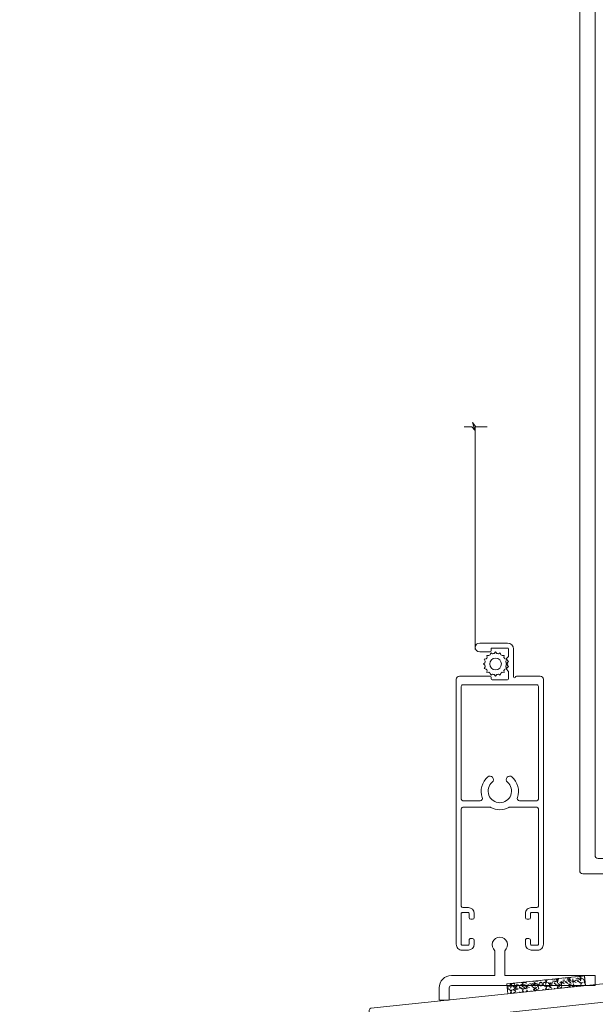
# Model space of a CAD drawing. Units: millimetres. Extents: x -96 to 592, y 0 to 199.
# Drawn here: x 209 to 212, y 26 to 33 of the extents above; entities that cross this region are included whole.
import ezdxf

# ---------------------------------------------------------------- set-up
doc = ezdxf.new("R2010")
doc.units = ezdxf.units.MM
doc.header["$MEASUREMENT"] = 0
doc.layers.get('0').update_dxf_attribs({"lineweight": 18})
doc.styles.add('Cotes', font='arial.ttf')
doc.dimstyles.new('1-1', dxfattribs={"dimscale": 0.03937, "dimtxt": 11, "dimasz": 11, "dimexe": 11, "dimexo": 11, "dimgap": 11, "dimtad": 0, "dimtih": 1, "dimtoh": 1, "dimdec": 1, "dimlfac": 25.4, "dimzin": 0, "dimdsep": 46, "dimtxsty": 'Cotes', "dimcen": 0.09, "dimadec": 0, "dimazin": 0, "dimtfac": 1, "dimtdec": 1, "dimtofl": 0, "dimtmove": 0, "dimatfit": 3, "dimfxl": 0, "dimtolj": 1, "dimtzin": 0, "dimarcsym": 0})

# ---------------------------------------------------------------- blocks, each defined once
blk = doc.blocks.new('*D362')
at = {"color": 0, "lineweight": -2, "transparency": 16777216}
for p, q in [((206.7471515921506, 26.41225604746447), (206.7471515921506, 26.84532604746447)), ((208.438760813121, 25.97918604746447), (206.3140815921506, 25.97918604746447)), ((208.5705105555524, 25.43292389585197), (206.3140815921506, 25.43292389585197)), ((206.7471515921506, 24.99985389585197), (206.7471515921506, 24.08456518134257)), ((206.7471515921506, 24.08456518134257), (206.3140815921506, 24.08456518134257))]:
    blk.add_line(p, q, dxfattribs=at)
at = {"color": 0, "transparency": 16777216}
for points in [[(206.6749732588173, 26.41225604746447), (206.8193299254839, 26.41225604746447), (206.7471515921506, 25.97918604746447)], [(206.6749732588173, 24.99985389585197), (206.8193299254839, 24.99985389585197), (206.7471515921506, 25.43292389585197)]]:
    blk.add_solid(points, dxfattribs=at)
at = {"layer": 'Defpoints', "color": 0, "transparency": 16777216}
for p in [(206.7471515921506, 25.97918604746447), (208.8718308131209, 25.97918604746447), (209.0035805555524, 25.43292389585197)]:
    blk.add_point(p, dxfattribs=at)
at = {"color": 0, "transparency": 16777216, "insert": (204.3965799755066, 24.0845651813425), "char_height": 0.43307, "attachment_point": 5, "style": 'Cotes'}
blk.add_mtext('\\A1;13.9 [9/16"]', dxfattribs=at)
blk = doc.blocks.new('*D364')
at = {"color": 0, "lineweight": -2, "transparency": 16777216}
for p, q in [((212.2847806868316, 36.12034636874809), (204.2512370616831, 36.12034636874808)), ((204.6843070616831, 35.68727636874808), (204.6843070616831, 31.93432770473841)), ((204.6843070616831, 25.86599389585197), (204.6843070616831, 30.50750089709857)), ((208.5705105555524, 25.43292389585197), (204.2512370616831, 25.43292389585197))]:
    blk.add_line(p, q, dxfattribs=at)
at = {"color": 0, "transparency": 16777216}
for points in [[(204.6121287283497, 35.68727636874808), (204.7564853950164, 35.68727636874808), (204.6843070616831, 36.12034636874808)], [(204.6121287283497, 25.86599389585197), (204.7564853950164, 25.86599389585197), (204.6843070616831, 25.43292389585197)]]:
    blk.add_solid(points, dxfattribs=at)
at = {"layer": 'Defpoints', "color": 0, "transparency": 16777216}
for p in [(204.6843070616831, 36.12034636874808), (212.7178506868316, 36.12034636874809), (209.0035805555524, 25.43292389585197)]:
    blk.add_point(p, dxfattribs=at)
at = {"color": 0, "transparency": 16777216, "insert": (204.684307061683, 31.22091430091842), "char_height": 0.43307, "attachment_point": 5, "style": 'Cotes'}
blk.add_mtext('\\A1;271.5 [10 11/16"]', dxfattribs=at)
blk = doc.blocks.new('PB-013')
at = {"lineweight": 15}
blk.add_lwpolyline([(110.6629163859077, -1.4210854715202e-14), (-110.6629163859077, 1.4210854715202e-14, 0.4142135623730825), (-111.1629163859077, -0.5000000000000142), (-111.1629163859077, -12.50000000000001, 0.4142135623731034), (-110.6629163859077, -13.00000000000001), (-105.9629163859077, -13.00000000000004, 0.4142135623730825), (-105.4629163859077, -12.50000000000001), (-105.4629163859076, -11.00000000000001, 0.4142135623731033), (-105.9629163859077, -10.50000000000001), (-108.1629163859077, -10.50000000000001, -0.414213562373095), (-108.6629163859077, -10.00000000000001), (-108.6629163859077, -3.000000000000014, -0.414213562373095), (-108.1629163859077, -2.500000000000014), (108.1629163859078, -2.500000000000043, -0.414213562373095)], format="xyb", dxfattribs=at).dxf.unprotected_set("ltscale", 0)
blk = doc.blocks.new('CM-041')
blk.add_lwpolyline([(0, 0, -0.414213562373095), (-0.1000000000021828, 0.09999999999854481), (-0.1000000000021828, 1.540000000000873, -0.414213562373095), (0, 1.639999999999418), (14.63999999999942, 1.639999999999418), (14.63999999999942, 5.675388679312164, -2.785674617217947), (16.22999999999593, 5.675388679312164), (16.22999999999593, 1.639999999999418), (23.31999999999971, 1.639999999999418, -0.414213562373095), (25.31999999999971, -0.3600000000005821), (25.31999999999971, -2.260000000002037, -0.414213562373095), (25.21999999999753, -2.360000000000582), (23.77999999999884, -2.360000000000582, -0.414213562373095), (23.68000000000029, -2.260000000002037), (23.68000000000029, -0.3600000000005821, 0.4142135623731066), (23.31999999999971, 0)], format="xyb", close=True)
blk = doc.blocks.new('PP-029')
blk.add_lwpolyline([(-6.773100000002984, -15.04054762423377), (-6.773100000002074, -3.065000000000509, -0.414213562373095), (-6.473100000002802, -2.765000000001237), (-6.073100000001347, -2.765000000001237, -0.4142135623696265), (-5.773100000002074, -3.065000000000694), (-5.773100000002074, -3.530000000004293, 0.414213562373095), (-5.473100000002802, -3.830000000003565), (-4.77310000000935, -3.830000000007203, 0.4142135623768135), (-4.47310000000644, -3.530000000007931), (-4.473100000002802, 1.199999999995271, 0.414213562373095), (-4.773100000005712, 1.499999999998181), (-5.473100000002802, 1.499999999998181, 0.4142135623730673), (-5.773100000002074, 1.199999999995455), (-5.773100000002074, 0.7349999999987631, -0.414213562373095), (-6.073100000001347, 0.4349999999994907), (-6.47310000000644, 0.4349999999994907, -0.4142135623696264), (-6.773100000005712, 0.7349999999989478), (-6.773100000005712, 2.699999999998909, -0.4142135623730948), (-6.473100000006269, 3.000000000001819), (-1.949981354817197, 2.999999999998181, -0.414213562373095), (-1.649981354817925, 2.699999999998909), (-1.649981354814287, 1.799999999993815, -0.4142135623768132), (-1.949981354817368, 1.499999999994543), (-2.173099999996253, 1.499999999994543, 0.414213562373095), (-2.473099999995526, 1.199999999995271), (-2.473100000002802, 0.3000000000010914, 0.414213562373095), (-2.173100000000062, 1.818989403545856e-12), (2.173100000000062, -1.818989403545856e-12, 0.414213562373095), (2.473099999999334, 0.2999999999974534), (2.473100000002972, 1.199999999995271, 0.4142135623768132), (2.173099999999891, 1.499999999994543), (1.950018645300673, 1.499999999994543, -0.4142135623765358), (1.650018645297763, 1.799999999993815), (1.650018645297763, 2.699999999998909, -0.4142135623764803), (1.950018645300759, 3.000000000001847), (6.473099999995696, 2.999999999998181, -0.4142135623696543), (6.773099999994969, 2.699999999998738), (6.773099999998607, 0.7349999999987631, -0.414213562373095), (6.473099999995696, 0.4349999999958527), (6.073099999994241, 0.4349999999994907, -0.414213562373095), (5.773099999994969, 0.7349999999987631), (5.773099999998607, 1.199999999991633, 0.414213562373095), (5.473099999995696, 1.499999999994543), (4.773099999998607, 1.499999999994543, 0.414213562373095), (4.473099999999334, 1.199999999995271), (4.473099999995696, -3.530000000004293, 0.4142135623693766), (4.773099999998607, -3.830000000003565), (5.473099999995696, -3.830000000007203, 0.414213562373095), (5.773099999994969, -3.530000000007931), (5.773099999998607, -3.065000000000509, -0.414213562366158), (6.073099999994241, -2.765000000001237), (6.473099999995696, -2.765000000001237, -0.414213562373109), (6.773099999998607, -3.065000000000694), (6.773099999998607, -10.82471792603901, 0.4142135623730811), (7.073099999998618, -11.12471792603901), (8.473099999998595, -11.12471792603901, -0.4142135623730812), (8.773099999998607, -11.42471792603901), (8.773099999998607, -12.82471792603901, -0.4142135623730813), (8.473099999998595, -13.12471792603901), (7.073099999998618, -13.12471792603901, 0.4142135623730811), (6.773099999998607, -13.42471792603901), (6.773099999998607, -43.12482984254105, 0.4142135623729703), (7.073099999998504, -43.42482984254104), (11.32309999999907, -43.42482984254264, -0.4142135623729702), (11.62309999999897, -43.72482984254263), (11.62309999999897, -46.12482984254275, -0.4142135623730813), (11.32309999999896, -46.42482984254275), (4.773099999998607, -46.42482984254275, -0.414213562373095), (3.773099999998607, -45.42482984254275), (3.773099999998607, -19.43716280822377, 0.4453285008651667), (1.563380339582949, -17.44818878525737), (-30.81385278400478, -20.86208070012007, 0.3837684642645706), (-32.60413312358915, -22.85105472308648), (-32.60413312358915, -45.42482984254275, -0.414213562373095), (-33.60413312358915, -46.42482984254275), (-38.10413312358975, -46.42482984254275, -0.4142135623729161), (-39.10413312358975, -45.42482984254336), (-39.10413312359037, -44.42482984254154, -0.41421356237327), (-38.10413312359037, -43.42482984254094), (-36.60413312358915, -43.42482984254093, 0.414213562373095), (-35.60413312358915, -42.42482984254093), (-35.60413312358915, -23.58914937743032, 0.4453288860495417), (-37.81385534132895, -21.60017562411271), (-68.7138553413304, -24.85834658657535, 0.3837680954862259), (-70.5041331235906, -26.84732033989295), (-70.5041331235906, -42.42482984255366, 0.414213562373095), (-69.5041331235906, -43.42482984255366), (-68.0041331235894, -43.42482984255366, -0.4142135623732698), (-67.00413312358938, -44.42482984255427), (-67.00413312359001, -45.42482984255609, -0.4142135623729202), (-68.00413312359001, -46.4248298425555), (-72.50413312359065, -46.42482984255548, -0.4142135623730825), (-73.50413312359065, -45.42482984255552), (-73.50413312359142, -27.58541732168108, 0.4453288860495586), (-75.71385534133145, -25.59644356836358), (-111.4288553413293, -29.36231981187417, 0.3837680954861363), (-113.2191331235893, -31.35129356519136), (-113.2191331235915, -42.42482984253019, 0.4142135623730451), (-112.2191331235918, -43.42482984253039), (-109.3691331235909, -43.42482984253147, -0.4142135623729868), (-108.3691331235913, -44.42482984253147), (-108.3691331235913, -45.42482984253294, -0.4142135623727704), (-109.3691331235902, -46.42482984253294), (-117.9191331235877, -46.42482984254242, -0.4142135623734279), (-118.219133123588, -46.12482984254243), (-118.219133123588, -44.72482984254275, -0.4142135623730672), (-117.919133123588, -44.42482984254275), (-116.519133123588, -44.42482984254275, 0.4142135623731228), (-116.219133123588, -44.12482984254274), (-116.2191331235889, -30.24830184915309, 0.4453287627896159), (-116.5505913334974, -29.94995577321215), (-117.3729875223242, -30.03667088033899, 0.1717454440177582), (-117.5536613467714, -30.12288492192368), (-118.4650379054635, -31.03426148061342, -0.169853651859852), (-118.6435189594752, -31.12023615789229), (-121.1869800453638, -31.40734797277692, -0.4475332788279016), (-121.5206310257078, -31.10924126114182), (-121.5206310257078, -29.69543110466937, -0.3806084140885908), (-121.2553775091751, -29.39745009539755), (-119.7989819364464, -29.22762509610195, 0.3806084140885909), (-119.5337284199137, -28.92964408683012), (-119.5337284199137, -27.47051627076843, -0.3837492698855233), (-119.2652063347858, -27.17217227321643), (-73.25174032504916, -22.31734704491842, 0.383749269885537), (-72.98321823992129, -22.01900304736643), (-72.98321823992129, -21.10514709883167, -0.3838640350351399), (-72.71457677890186, -20.80679053022121), (-71.33101109279679, -20.661371916842, -0.4452286853088102), (-70.9996525538162, -20.95972848545246), (-70.99965255381622, -21.75018439641266, 0.4453321397062351), (-70.66819098089988, -22.04853011773213), (-7.041638427086639, -15.3388933455532)], format="xyb")
blk.add_lwpolyline([(-4.273100000005712, -7.19782669159558, -0.3046180482775739), (-3.713640540542428, -6.364740777505986, 0.3324197972689675), (-1.987357989153679, -3.490709767656128, -0.4441029115104514), (-1.091940914236972, -2.500000000001819), (1.091940914226228, -2.500000000001819, -0.4441029115104514), (1.987357989142566, -3.490709767656085, 0.33241979726947), (3.71364054052745, -6.364740777506171, -0.304618048277688), (4.273099999996106, -7.197826691595949), (4.273099999995111, -13.24573989028676, -0.3837682134968618), (3.377960699687549, -14.24022681008998), (-3.168239300313274, -14.93047129562062, -0.4453287627888327), (-4.273100000005712, -13.93598437581724)], format="xyb", close=True)
blk.add_arc((-7.073100000002984, -15.04054762423377), 0.3000000000000012, 276.019786783867, 0)
blk = doc.blocks.new('V-006')
h = blk.add_hatch()
h.set_pattern_fill('GRAVEL', color=256, scale=0.075, style=0)
h.set_pattern_definition([(228.0128, (-26.72399009913994, -53.63578469025791), (-15.24001294942201, -17.14502106713443), [0.25629075, -25.372875]), (184.9697, (-26.89544009913994, -53.82628469025791), (22.86003697963434, 1.904986556540594), [0.43980375, -43.54049999999999]), (132.5104, (-27.33359009913994, -53.86438469025791), (19.04998613874877, -20.95502046934531), [0.3101114999999999, -30.701025]), (267.2737, (-28.07654009913994, -54.34063469025791), (1.904991728121129, 38.09998774002482), [0.40050375, -39.6498]), (292.8337, (-28.09559009913994, -54.74068469025791), (-9.525027041626428, 22.86001299753833), [0.3927255, -38.87985]), (357.2737, (-27.94319009913994, -55.10263469025791), (-38.09998774002482, 1.904991728121131), [0.40050375, -39.6498]), (37.6942, (-27.54314009913994, -55.12168469025791), (-24.76501564592995, -19.04998301773867), [0.5296454999999999, -52.434825]), (72.2553, (-27.12404009913994, -54.79783469025791), (13.3350266741004, 41.91001215452729), [0.50004, -49.503975]), (121.4296, (-26.97164009913994, -54.32158469025791), (-15.24000392644836, 24.76497086997952), [0.40185975, -39.784125]), (175.2364, (-27.18119009913994, -53.97868469025791), (20.95498353979084, -1.904982122040867), [0.4587847499999998, -22.48042499999999]), (222.3974, (-27.63839009913994, -53.94058469025791), (-22.86000068792978, -20.95497273797773), [0.5933085, -58.7376]), (138.8141, (-26.19059009913994, -54.35968469025791), (-13.33499150566855, 11.429982417843), [0.20250375, -20.04795]), (171.4692, (-26.34299009913994, -54.22633469025791), (24.76496219669355, -3.810009600034274), [0.3852614999999997, -38.14094999999997]), (225, (-26.72399009913994, -54.16918469025791), (-2.664535259100376e-16, -1.904998701525148), [0.26940675, -2.4246675]), (203.1986, (-26.85734009913994, -53.94058469025791), (9.525032119193124, 3.810016705729698), [0.14508075, -14.36295]), (291.8014, (-26.99069009913994, -53.99773469025791), (-1.905001336420882, 5.715003681548898), [0.2051745, -10.0536]), (30.9638, (-26.91449009913994, -54.18823469025791), (5.71499396610617, 3.810002968995414), [0.3332399999999998, -10.77472499999999]), (161.5651, (-26.62874009913994, -54.01678469025791), (3.810001738635735, -1.904997166848807), [0.24096525, -5.783174999999999]), (16.38950000000001, (-28.09559009913994, -53.99773469025791), (19.05001051047701, 5.714988112475853), [0.337566, -33.4191]), (70.3462, (-27.77174009913994, -53.90248469025791), (-7.619978766507381, -20.95497036640875), [0.28319925, -28.03664999999999]), (293.1986, (-26.62874009913994, -53.63578469025791), (-3.810016705729698, 9.525032119193124), [0.29016, -14.2179]), (343.6105, (-26.51444009913994, -53.90248469025791), (-19.05001051047701, 5.714988112475859), [0.3375659999999998, -33.41909999999997]), (339.444, (-28.09559009913994, -55.17883469025791), (-9.525011823191932, 3.809995377037603), [0.32552625, -15.950775]), (294.7751, (-27.79079009913994, -55.29313469025791), (-9.52497780272013, 20.9549902696175), [0.2727539999999997, -27.00269999999999]), (66.80140000000002, (-26.60969009913994, -55.54078469025791), (3.810016705729701, 9.525032119193124), [0.29016, -14.2179]), (17.35400000000001, (-26.49539009913994, -55.27408469025791), (-24.76500133639497, -7.619988506704224), [0.31933725, -31.6143]), (69.444, (-27.54314009913994, -55.54078469025791), (-3.809995377037608, -9.52501182319193), [0.1627635, -16.1136]), (101.3098999999999, (-26.72399009913994, -55.54078469025791), (-1.904990597165511, 7.619975595676966), [0.09713624999999998, -9.616499999999998]), (165.9638, (-26.74304009913994, -55.44553469025791), (5.715004016022879, -1.904996703092731), [0.3927255, -7.4617875]), (186.0090000000001, (-27.12404009913994, -55.35028469025791), (19.04997190832096, 1.904995551410894), [0.36395025, -36.03105]), (303.6901, (-26.91449009913994, -54.35968469025791), (-1.905000653480424, 3.809996324423879), [0.274743, -6.593834999999999]), (353.1572, (-26.76209009913994, -54.58828469025791), (32.38501339248256, -3.810017063741129), [0.4796677499999999, -47.48699999999999]), (60.94540000000001, (-26.28584009913994, -54.64543469025791), (-7.619982274371817, -13.33496820812559), [0.196131, -19.41705]), (90, (-26.19059009913994, -54.47398469025791), (-1.905, 1.905), [0.1143, -1.7907]), (120.2564, (-27.16214009913994, -55.29313469025791), (7.619983850127083, -13.33499327435817), [0.26465025, -26.200425]), (48.01279999999999, (-27.29549009913994, -55.06453469025791), (15.240012949422, 17.14502106713443), [0.51258225, -25.1166]), (0, (-26.95259009913994, -54.68353469025791), (1.905, 1.905), [0.4953, -1.4097]), (325.3048, (-26.45729009913994, -54.68353469025791), (-19.04996699321526, 13.33500126786357), [0.3012075, -29.819475]), (254.0546, (-26.20964009913994, -54.85498469025791), (-1.905004859776106, -7.620018152402721), [0.27737175, -13.591275]), (207.646, (-26.28584009913994, -55.12168469025791), (-36.19498728676704, -19.05001198104254), [0.4516087499999999, -44.709375]), (175.4261, (-26.68589009913994, -55.33123469025791), (-24.76500570356064, 1.904990783414596), [0.4777717499999997, -47.29934999999997]), (175.4261, (-26.68589009913994, -55.33123469025791), (-24.76500570356064, 1.904990783414596), [0.4777717499999997, -47.29934999999997])])
h.paths.add_polyline_path([(6.356499999999983, 0), (6.356499999999983, 1.599999999999909), (-6.356499999999983, 1.599999999999909), (-6.356499999999983, 0)])
blk.add_line((-6.356499999999983, 0), (-6.356499999999983, 1.599999999999909))
blk.add_lwpolyline([(-6.356499999999983, 0), (-6.356499999999983, 1.599999999999909), (6.356499999999983, 1.599999999999909), (6.356499999999983, 0)], close=True)
blk = doc.blocks.new('CM-006')
blk.add_lwpolyline([(1.399663181513347, -0.4466078295636606), (1.359918430071161, -0.1165625663983008, 0.03873202468494066), (1.508616354926914, 0.1059796048365769), (1.828748076265924, 0.1955630965971835), (1.665725859740007, 0.4852755021365596, 0.03873202468492509), (1.717941627107052, 0.7477818915299821), (1.979422654049813, 0.9530553519499136), (1.717941627107052, 1.158328812369305, 0.03873202468536949), (1.665725859739496, 1.420835201765357), (1.828748076265413, 1.71054760730317), (1.508616354925834, 1.800131099064814, 0.03873202468518958), (1.359918430070138, 2.022673270300217), (1.399663181512267, 2.352718533462948), (1.069617918350048, 2.312973782020265, 0.03873202468545896), (0.8470757471135926, 2.461671706876544), (0.7574922553529859, 2.781803428215582), (0.4677798498152015, 2.618781211690688, 0.03873202468519166), (0.2052734604201873, 2.670996979057207), (-2.273736754432321e-13, 2.932478005999954), (-0.2052734604196758, 2.670996979057207, 0.0387320246853078), (-0.4677798498162247, 2.618781211690177), (-0.7574922553529859, 2.781803428215582), (-0.8470757471135926, 2.461671706876018, 0.03873202468510488), (-1.069617918348968, 2.312973782021317), (-1.39966318151329, 2.352718533463474), (-1.359918430071161, 2.022673270300217, 0.03873202468524476), (-1.508616354926858, 1.800131099063236), (-1.828748076265924, 1.71054760730317), (-1.66572585973995, 1.420835201764831, 0.03873202468511912), (-1.717941627107052, 1.158328812369831), (-1.979422654049756, 0.9530553519504252), (-1.717941627107052, 0.7477818915305221, 0.03873202468523698), (-1.665725859740519, 0.485275502135508), (-1.828748076265924, 0.1955630965971835), (-1.508616354925834, 0.1059796048365769, 0.03873202468527422), (-1.359918430070593, -0.1165625663993524), (-1.39966318151329, -0.4466078295631206), (-1.069617918350048, -0.4068630781204519, 0.03873202468502272), (-0.8470757471135926, -0.5555610029767166), (-0.7574922553529859, -0.8756927243152433), (-0.4677798498146331, -0.7126705077898237, 0.0387320246851915), (-0.2052734604201873, -0.7648862751568544), (-7.958078640513122e-13, -1.026367302099089), (0.2052734604191642, -0.7648862751563428, 0.03873202468523886), (0.4677798498141783, -0.7126705077903495), (0.7574922553529859, -0.8756927243152433), (0.8470757471135926, -0.555561002975665, 0.03873202468510744), (1.069617918349024, -0.4068630781204519)], format="xyb", close=True)
blk.add_circle((0, 0.9530553519499989), 0.9530553519499998)
blk = doc.blocks.new('CM-067-T')
for p, q in [((-49.23286493245909, 7.061895748619278), (-6.061151400655973, 7.061895748619278)), ((-5.54469470063853, 6.545439048689147), (-5.54469470063853, 2.654463271163678)), ((-50.175296745274, 6.119463935978999), (-50.175296745274, 5.086550535885891)), ((-49.36197910747073, 6.119463935978999), (-49.36197910747073, 5.086550535885891)), ((-44.19741210747091, 6.248578110961532), (-49.23286493245909, 6.248578110961532)), ((-49.23286493245909, 4.957436360903358), (-48.54855980498182, 4.957436360903358)), ((-44.88171723497729, 4.957436360903358), (-44.19741210747091, 4.957436360903358)), ((-44.06829793248838, 5.086550535885891), (-44.06829793248838, 6.119463935978999)), ((-43.25498029468511, 5.086550535885891), (-43.25498029468511, 5.990349760996466)), ((-27.16196614481672, 6.248578110961532), (-42.99675194469094, 6.248578110961532)), ((-26.90373779482255, 1.547343634320697), (-26.90373779482255, 5.990349760996466)), ((-25.83219180702511, 5.990349760996466), (-25.83219180702511, 3.181839119196212)), ((-49.23286493245909, 4.144118723245612), (-48.54855980498182, 4.144118723245612)), ((-48.29033145495855, 4.699208010938293), (-48.29033145495855, 4.402347072977847)), ((-45.13994558497146, 4.402347072977847), (-45.13994558497146, 4.699208010938293)), ((-44.19741210747091, 4.144118723245612), (-44.88171723497729, 4.144118723245612)), ((-5.647986040636198, 2.193986356975785), (-1.124719998053507, 2.193986356975785)), ((-5.699631710664136, -1.446626719068462), (-5.999745919001754, -1.446626719068462)), ((-5.54469470063853, -1.601563729094067), (-5.54469470063853, -6.611397048439557)), ((-26.90373779482255, -6.056307760746876), (-26.90373779482255, -1.613301634071121)), ((-49.23286493245909, -4.210076722996035), (-48.54855980498182, -4.210076722996035)), ((-48.29033145495855, -4.765166010688716), (-48.29033145495855, -4.468305072961101)), ((-45.13994558497146, -4.468305072961101), (-45.13994558497146, -4.765166010688716)), ((-44.19741210747091, -4.210076722996035), (-44.88171723497729, -4.210076722996035)), ((-25.83219180702511, -3.247797118713819), (-25.83219180702511, -6.056307760746876)), ((-1.212232958545457, -4.043008563897473), (35.08147618740074, -4.043008563897473)), ((-50.17529674527398, -6.185421935729408), (-50.175296745274, -5.152508535636315)), ((-49.36197910747072, -6.185421935729408), (-49.36197910747073, -5.152508535636315)), ((-49.23286493245909, -5.023394360653782), (-48.54855980498182, -5.023394360653782)), ((-44.19741210747091, -6.314536110711941), (-49.23286493245908, -6.314536110711941)), ((-44.88171723497729, -5.023394360653782), (-44.19741210747091, -5.023394360653782)), ((-44.06829793248838, -5.152508535636315), (-44.06829793248838, -6.185421935729408)), ((-43.25498029468511, -5.152508535636315), (-43.25498029468511, -6.056307760746876)), ((-42.99675194469094, -6.314536110711941), (-27.16196614481672, -6.314536110711941)), ((-6.061151400655973, -7.127853748602519), (-49.23286493245908, -7.127853748602519))]:
    blk.add_line(p, q)
for points in [[(-25.57396345703094, 6.248578110961532), (-7.226228916795691, 6.248578110961532, -0.4142135623731004), (-6.968000566801521, 5.990349760996466), (-6.968000566801521, -6.056307760746876, -0.4142135623730875), (-7.226228916795691, -6.314536110711941), (-25.57396345703094, -6.314536110711941)], [(-0.1564653502828435, 1.225731709292432), (-0.1564653502828435, -3.315300170546124, -0.9999999999999999), (-1.579771216387627, -3.315300170546124), (-1.579771216387627, -1.601563729094067)]]:
    blk.add_lwpolyline(points, format="xyb")
for points in [[(-6.154682928998255, 1.225731709292432), (-6.154682928998255, -1.291689709275687)], [(-1.124719998053507, 1.380668719318038), (-2.342256501822732, 1.380668719318038), (-2.748915320738917, 0.9740099003727494), (-3.155574139625998, 1.380668719318038), (-3.562232958542182, 0.9740099003727494), (-3.968891777429263, 1.380668719318038), (-4.375550596345448, 0.9740099003727494), (-4.782209415203425, 1.380668719318038), (-5.999745919001754, 1.380668719318038)], [(-0.9697829880570055, -1.291689709275687), (-0.9697829880570055, 1.225731709292432)], [(-5.999745919001754, -1.446626719068462), (-5.699631710664136, -1.446626719068462)], [(-1.424834206420229, -1.446626719068462), (-1.124719998053507, -1.446626719068462)], [(35.08147618740074, -5.853458080680838), (35.08147618740074, -4.609635647575459), (34.50026535949107, -4.108875854166371), (35.79184433119187, -4.480407174014516), (35.08147618740074, -3.915033143821319), (35.08147618740074, -2.121990781364701)]]:
    blk.add_lwpolyline(points)
for centre, radius, start, end in [((-49.23286493245909, 6.119463935978999), 0.9424318127945605, 89.99999999994789, 180), ((-6.061151400655973, 6.545439048689147), 0.516456699999989, 0, 90), ((-49.23286493245909, 5.086550535885891), 0.942431812794744, 180, 270), ((-49.23286493245909, 6.119463935978999), 0.1291141749999284, 89.99999999994789, 180), ((-49.23286493245909, 5.086550535885891), 0.1291141750001119, 180, 270), ((-48.54855980498182, 4.699208010938293), 0.25822835, 0, 90), ((-44.88171723497729, 4.699208010938293), 0.25822835, 90, 180), ((-44.19741210747091, 6.119463935978999), 0.1291141749999743, 0, 90.00000000005213), ((-44.19741210747091, 5.086550535885891), 0.1291141750000661, 270, 0), ((-44.19741210747091, 5.086550535885891), 0.942431812794698, 270, 0), ((-42.99675194469094, 5.990349760996466), 0.25822835, 90, 180), ((-27.16196614481672, 5.990349760996466), 0.2582283499999945, 0, 90), ((-25.57396345703094, 5.990349760996466), 0.2582283499999945, 90, 180), ((-48.54855980498182, 4.402347072977847), 0.25822835, 270, 0), ((-44.88171723497729, 4.402347072977847), 0.25822835, 180, 270), ((-24.27361824163748, -0.03297899987521191), 1.897978372499965, 40.48241671833383, 319.5175832816662), ((-25.44484928201931, 3.181839119196212), 0.387342525, 180, 290.0178276556025), ((-24.27361824163748, -0.03297899987521191), 3.034183112499981, 40.48241671833383, 110.0178276555471), ((-22.39790431547956, 1.568036770001328), 0.5681023699999715, 220.4824167183338, 40.48241671833383), ((-5.647986040665302, 2.34892336700139), 0.1549370099878502, 99.59406822233302, 179.9999999949974), ((-5.647986040636198, 2.34892336700139), 0.1549370100000059, 180, 270), ((-5.699631710664136, 2.654463271163678), 0.1549370100000312, 279.5940682276708, 0), ((-1.124719998053507, 1.225731709292432), 0.968254647794959, 0, 90), ((-24.27361824163748, -0.03297899987521191), 3.034183112499993, 151.315289654483, 208.6847103455169), ((-27.16196614481672, 1.547343634320697), 0.25822835, 331.315289654483, 0), ((-5.999745919001754, 1.225731709292432), 0.1549370100000059, 90, 180), ((-1.124719998053507, 1.225731709292432), 0.1549370100000059, 0, 90), ((-27.16196614481672, -1.613301634071121), 0.25822835, 0, 28.68471034551695), ((-22.39790431547956, -1.633994769751752), 0.5681023700000711, 319.5175832816662, 139.5175832816662), ((-5.999745919001754, -1.291689709275687), 0.1549370100000059, 180, 270), ((-5.699631710664136, -1.601563729094067), 0.1549370100000059, 0, 90), ((-1.424834206420229, -1.601563729094067), 0.1549370100000059, 90, 180), ((-1.124719998053507, -1.291689709275687), 0.1549370100000059, 270, 0), ((-25.44484928201931, -3.247797118713819), 0.387342525, 69.98217234445293, 180), ((-24.27361824163748, -0.03297899987521191), 3.034183112499993, 249.9821723444529, 319.5175832816662), ((-49.23286493245909, -5.152508535636315), 0.942431812794744, 90, 180), ((-48.54855980498182, -4.468305072961101), 0.25822835, 0, 90), ((-48.54855980498182, -4.765166010688716), 0.25822835, 270, 0), ((-44.88171723497729, -4.468305072961101), 0.25822835, 90, 180), ((-44.88171723497729, -4.765166010688716), 0.25822835, 180, 270), ((-44.19741210747091, -5.152508535636315), 0.942431812794698, 0, 90), ((-49.23286493245908, -6.185421935729408), 0.9424318127945605, 180, 270.0000000000521), ((-49.23286493245909, -5.152508535636315), 0.1291141750001119, 90, 180), ((-49.23286493245908, -6.185421935729408), 0.1291141749999284, 180, 270.0000000000521), ((-44.19741210747091, -5.152508535636315), 0.1291141750000661, 0, 90), ((-44.19741210747091, -6.185421935729408), 0.1291141749999743, 269.9999999999479, 0), ((-42.99675194469094, -6.056307760746876), 0.25822835, 180, 270), ((-27.16196614481672, -6.056307760746876), 0.2582283499999486, 270, 0), ((-25.57396345703094, -6.056307760746876), 0.2582283499999486, 180, 270), ((-6.061151400655973, -6.611397048439557), 0.516456699999989, 270, 0)]:
    blk.add_arc(centre, radius, start, end)
at = {"rotation": 90.00000000000001}
blk.add_blockref('CM-006', (-2.609177606595068, -0.7333008660382063), dxfattribs=at)

msp = doc.modelspace()

# ---------------------------------------------------------------- block references
at = {"yscale": 0.03937, "zscale": 0.03937}
for name, p, xscale, rotation in [('PB-013', (212.2178516868315, 31.43178030993164), 0.03937, 90), ('CM-067-T', (211.7073400700563, 28.54081967672374), -0.03937, 270), ('V-006', (211.9988253326695, 26.37448516402861), -0.03937, 186.0000000000038)]:
    msp.add_blockref(name, p, dxfattribs=dict(at, xscale=xscale, rotation=rotation))
for name, p, xscale in [('PP-029', (215.5753765012519, 27.26236628461243), 0.03937), ('CM-041', (212.3137176368315, 26.33799705370467), -0.03937)]:
    msp.add_blockref(name, p, dxfattribs=dict(at, xscale=xscale))

# ---------------------------------------------------------------- dimensions: what is measured, and where the dimension line sits
for base, p2, picture, middle in [((204.6843070616831, 36.12034636874808), (212.7178506868315, 36.12034636874807), '*D364', (204.684307061683, 31.22091430091842)), ((206.7471515921506, 25.97918604746447), (208.8718308131208, 25.97918604746445), '*D362', (204.3965799755066, 24.0845651813425))]:
    dim = msp.add_linear_dim(base=base, p1=(209.0035805555522, 25.43292389585196), p2=p2, angle=90, dimstyle='1-1')
    dim.commit()
    dim.dimension.update_dxf_attribs({"geometry": picture, "text_midpoint": middle, "dimtype": 160})

doc.saveas('drawing.dxf')
